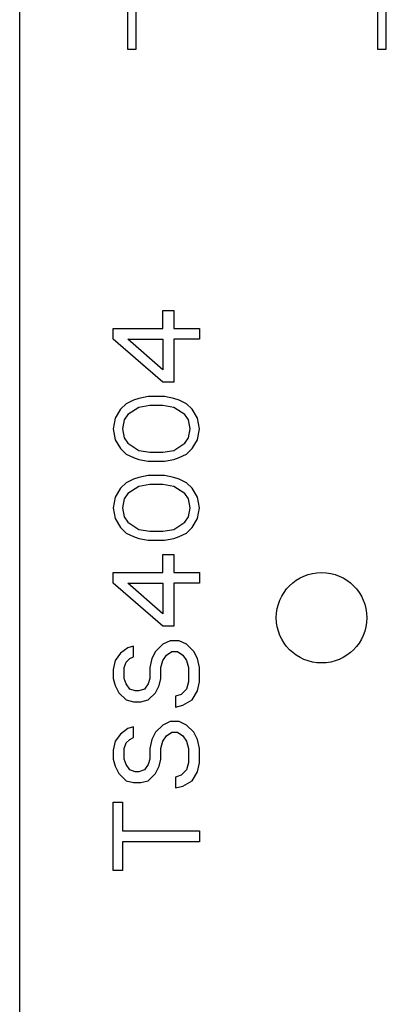
# Model space of a CAD drawing. Units: millimetres. Extents: x 52038 to 292684, y -13720 to 21215.
# Drawn here: x 54391 to 54433, y 1604 to 1718 of the extents above; entities that cross this region are included whole.
import ezdxf

# ---------------------------------------------------------------- set-up
doc = ezdxf.new("R2010")
doc.units = ezdxf.units.MM
doc.header["$LTSCALE"] = 977.777778
doc.layers.add('TSS_5_4_NEW_VIEW_1_BL284', color=7, linetype='CONTINUOUS')

msp = doc.modelspace()

# ---------------------------------------------------------------- linework, layer by layer
at = {"layer": 'TSS_5_4_NEW_VIEW_1_BL284', "color": 7, "linetype": 'Continuous'}
for p, q in [((54390.952, 1524.554), (54390.952, 1772.822)), ((54404.452, 1714.688), (54404.452, 1728.993)), ((54432.452, 1728.993), (54432.452, 1714.688)), ((54403.452, 1723.688), (54403.452, 1714.688)), ((54433.452, 1714.688), (54433.452, 1723.744)), ((54403.452, 1714.688), (54404.452, 1714.688)), ((54432.452, 1714.688), (54433.452, 1714.688)), ((54407.536, 1684.357), (54408.812, 1684.357)), ((54407.536, 1682.274), (54407.536, 1684.357)), ((54408.812, 1684.357), (54408.812, 1682.274)), ((54401.791, 1682.274), (54407.536, 1682.274)), ((54401.791, 1681.024), (54401.791, 1682.274)), ((54408.812, 1682.274), (54411.791, 1682.274)), ((54411.791, 1682.274), (54411.791, 1681.024)), ((54407.536, 1676.024), (54401.791, 1681.024)), ((54403.493, 1681.024), (54407.536, 1681.024)), ((54407.536, 1677.482), (54403.493, 1681.024)), ((54407.536, 1681.024), (54407.536, 1677.482)), ((54411.791, 1681.024), (54408.812, 1681.024)), ((54408.812, 1681.024), (54408.812, 1676.024)), ((54408.812, 1676.024), (54407.536, 1676.024)), ((54403.281, 1673.524), (54402.642, 1672.899)), ((54404.132, 1673.941), (54403.281, 1673.524)), ((54404.77, 1674.149), (54404.132, 1673.941)), ((54405.834, 1674.357), (54404.77, 1674.149)), ((54407.749, 1674.357), (54405.834, 1674.357)), ((54408.812, 1674.149), (54407.749, 1674.357)), ((54409.451, 1673.941), (54408.812, 1674.149)), ((54410.302, 1673.524), (54409.451, 1673.941)), ((54410.94, 1672.899), (54410.302, 1673.524)), ((54402.642, 1672.899), (54402.004, 1671.857)), ((54403.493, 1672.274), (54403.068, 1671.649)), ((54404.77, 1673.107), (54403.493, 1672.274)), ((54406.046, 1673.316), (54404.77, 1673.107)), ((54407.536, 1673.316), (54406.046, 1673.316)), ((54408.812, 1673.107), (54407.536, 1673.316)), ((54410.089, 1672.274), (54408.812, 1673.107)), ((54410.515, 1671.649), (54410.089, 1672.274)), ((54411.578, 1671.857), (54410.94, 1672.899)), ((54402.004, 1671.857), (54401.791, 1670.607)), ((54403.068, 1671.649), (54402.855, 1670.607)), ((54410.727, 1670.607), (54410.515, 1671.649)), ((54411.791, 1670.607), (54411.578, 1671.857)), ((54401.791, 1670.607), (54402.004, 1669.357)), ((54402.855, 1670.607), (54403.068, 1669.566)), ((54410.515, 1669.566), (54410.727, 1670.607)), ((54411.578, 1669.357), (54411.791, 1670.607)), ((54402.004, 1669.357), (54402.642, 1668.316)), ((54403.068, 1669.566), (54403.493, 1668.941)), ((54403.493, 1668.941), (54404.77, 1668.107)), ((54408.812, 1668.107), (54410.089, 1668.941)), ((54410.089, 1668.941), (54410.515, 1669.566)), ((54410.94, 1668.316), (54411.578, 1669.357)), ((54402.642, 1668.316), (54403.281, 1667.691)), ((54403.281, 1667.691), (54404.132, 1667.274)), ((54404.77, 1668.107), (54406.046, 1667.899)), ((54406.046, 1667.899), (54407.536, 1667.899)), ((54407.536, 1667.899), (54408.812, 1668.107)), ((54409.451, 1667.274), (54410.302, 1667.691)), ((54410.302, 1667.691), (54410.94, 1668.316)), ((54404.132, 1667.274), (54404.77, 1667.066)), ((54404.77, 1667.066), (54405.834, 1666.857)), ((54405.834, 1666.857), (54407.749, 1666.857)), ((54407.749, 1666.857), (54408.812, 1667.066)), ((54408.812, 1667.066), (54409.451, 1667.274)), ((54403.281, 1664.357), (54402.642, 1663.732)), ((54404.132, 1664.774), (54403.281, 1664.357)), ((54404.77, 1664.982), (54404.132, 1664.774)), ((54405.834, 1665.191), (54404.77, 1664.982)), ((54407.749, 1665.191), (54405.834, 1665.191)), ((54408.812, 1664.982), (54407.749, 1665.191)), ((54409.451, 1664.774), (54408.812, 1664.982)), ((54410.302, 1664.357), (54409.451, 1664.774)), ((54410.94, 1663.732), (54410.302, 1664.357)), ((54402.642, 1663.732), (54402.004, 1662.691)), ((54403.493, 1663.107), (54403.068, 1662.482)), ((54404.77, 1663.941), (54403.493, 1663.107)), ((54406.046, 1664.149), (54404.77, 1663.941)), ((54407.536, 1664.149), (54406.046, 1664.149)), ((54408.812, 1663.941), (54407.536, 1664.149)), ((54410.089, 1663.107), (54408.812, 1663.941)), ((54410.515, 1662.482), (54410.089, 1663.107)), ((54411.578, 1662.691), (54410.94, 1663.732)), ((54402.004, 1662.691), (54401.791, 1661.441)), ((54403.068, 1662.482), (54402.855, 1661.441)), ((54410.727, 1661.441), (54410.515, 1662.482)), ((54411.791, 1661.441), (54411.578, 1662.691)), ((54401.791, 1661.441), (54402.004, 1660.191)), ((54402.855, 1661.441), (54403.068, 1660.399)), ((54410.515, 1660.399), (54410.727, 1661.441)), ((54411.578, 1660.191), (54411.791, 1661.441)), ((54402.004, 1660.191), (54402.642, 1659.149)), ((54403.068, 1660.399), (54403.493, 1659.774)), ((54403.493, 1659.774), (54404.77, 1658.941)), ((54408.812, 1658.941), (54410.089, 1659.774)), ((54410.089, 1659.774), (54410.515, 1660.399)), ((54410.94, 1659.149), (54411.578, 1660.191)), ((54402.642, 1659.149), (54403.281, 1658.524)), ((54403.281, 1658.524), (54404.132, 1658.107)), ((54404.77, 1658.941), (54406.046, 1658.732)), ((54406.046, 1658.732), (54407.536, 1658.732)), ((54407.536, 1658.732), (54408.812, 1658.941)), ((54409.451, 1658.107), (54410.302, 1658.524)), ((54410.302, 1658.524), (54410.94, 1659.149)), ((54404.132, 1658.107), (54404.77, 1657.899)), ((54404.77, 1657.899), (54405.834, 1657.691)), ((54405.834, 1657.691), (54407.749, 1657.691)), ((54407.749, 1657.691), (54408.812, 1657.899)), ((54408.812, 1657.899), (54409.451, 1658.107)), ((54407.536, 1656.024), (54408.812, 1656.024)), ((54407.536, 1653.941), (54407.536, 1656.024)), ((54408.812, 1656.024), (54408.812, 1653.941)), ((54401.791, 1653.941), (54407.536, 1653.941)), ((54401.791, 1652.691), (54401.791, 1653.941)), ((54408.812, 1653.941), (54411.791, 1653.941)), ((54411.791, 1653.941), (54411.791, 1652.691)), ((54407.536, 1647.691), (54401.791, 1652.691)), ((54403.493, 1652.691), (54407.536, 1652.691)), ((54407.536, 1649.149), (54403.493, 1652.691)), ((54407.536, 1652.691), (54407.536, 1649.149)), ((54411.791, 1652.691), (54408.812, 1652.691)), ((54408.812, 1652.691), (54408.812, 1647.691)), ((54408.812, 1647.691), (54407.536, 1647.691)), ((54408.387, 1646.024), (54407.536, 1645.607)), ((54409.451, 1646.024), (54408.387, 1646.024)), ((54410.302, 1645.607), (54409.451, 1646.024)), ((54403.493, 1645.191), (54402.642, 1644.566)), ((54404.132, 1645.399), (54403.493, 1645.191)), ((54404.132, 1644.149), (54404.132, 1645.399)), ((54407.536, 1645.607), (54406.685, 1644.774)), ((54411.153, 1644.774), (54410.302, 1645.607)), ((54402.004, 1643.732), (54401.791, 1642.691)), ((54402.642, 1644.566), (54402.004, 1643.732)), ((54403.281, 1643.524), (54403.706, 1643.941)), ((54403.706, 1643.941), (54404.132, 1644.149)), ((54406.259, 1643.941), (54406.046, 1642.899)), ((54406.685, 1644.774), (54406.259, 1643.941)), ((54407.323, 1642.899), (54407.536, 1643.732)), ((54407.536, 1643.732), (54407.961, 1644.357)), ((54407.961, 1644.357), (54408.6, 1644.774)), ((54408.6, 1644.774), (54409.238, 1644.774)), ((54409.238, 1644.774), (54409.876, 1644.357)), ((54409.876, 1644.357), (54410.302, 1643.732)), ((54410.302, 1643.732), (54410.515, 1642.899)), ((54411.578, 1643.941), (54411.153, 1644.774)), ((54411.791, 1642.899), (54411.578, 1643.941)), ((54401.791, 1642.691), (54401.791, 1641.649)), ((54403.068, 1642.899), (54403.281, 1643.524)), ((54403.068, 1641.649), (54403.068, 1642.899)), ((54406.046, 1642.899), (54406.046, 1641.649)), ((54407.323, 1641.649), (54407.323, 1642.899)), ((54410.515, 1642.899), (54410.515, 1641.232)), ((54411.791, 1641.232), (54411.791, 1642.899)), ((54401.791, 1641.649), (54402.004, 1640.816)), ((54403.281, 1641.024), (54403.068, 1641.649)), ((54406.046, 1641.649), (54405.834, 1641.024)), ((54407.11, 1640.816), (54407.323, 1641.649)), ((54402.004, 1640.816), (54402.429, 1639.982)), ((54403.706, 1640.399), (54403.281, 1641.024)), ((54404.344, 1640.191), (54403.706, 1640.399)), ((54405.408, 1640.399), (54404.77, 1640.191)), ((54405.834, 1641.024), (54405.408, 1640.399)), ((54406.685, 1639.982), (54407.11, 1640.816)), ((54410.302, 1640.399), (54409.663, 1639.774)), ((54410.515, 1641.232), (54410.302, 1640.399)), ((54411.578, 1640.191), (54411.791, 1641.232)), ((54402.429, 1639.982), (54403.281, 1639.149)), ((54403.281, 1639.149), (54404.132, 1638.941)), ((54404.77, 1640.191), (54404.344, 1640.191)), ((54404.983, 1638.941), (54405.834, 1639.149)), ((54405.834, 1639.149), (54406.685, 1639.982)), ((54409.663, 1639.774), (54409.025, 1639.566)), ((54409.025, 1639.566), (54409.025, 1638.316)), ((54409.876, 1638.524), (54410.94, 1639.149)), ((54410.94, 1639.149), (54411.578, 1640.191)), ((54404.132, 1638.941), (54404.983, 1638.941)), ((54409.025, 1638.316), (54409.876, 1638.524)), ((54403.493, 1635.816), (54402.642, 1635.191)), ((54404.132, 1636.024), (54403.493, 1635.816)), ((54404.132, 1634.774), (54404.132, 1636.024)), ((54407.536, 1636.232), (54406.685, 1635.399)), ((54408.387, 1636.649), (54407.536, 1636.232)), ((54409.451, 1636.649), (54408.387, 1636.649)), ((54410.302, 1636.232), (54409.451, 1636.649)), ((54411.153, 1635.399), (54410.302, 1636.232)), ((54402.642, 1635.191), (54402.004, 1634.357)), ((54403.281, 1634.149), (54403.706, 1634.566)), ((54403.706, 1634.566), (54404.132, 1634.774)), ((54406.259, 1634.566), (54406.046, 1633.524)), ((54406.685, 1635.399), (54406.259, 1634.566)), ((54407.536, 1634.357), (54407.961, 1634.982)), ((54407.961, 1634.982), (54408.6, 1635.399)), ((54408.6, 1635.399), (54409.238, 1635.399)), ((54409.238, 1635.399), (54409.876, 1634.982)), ((54409.876, 1634.982), (54410.302, 1634.357)), ((54411.578, 1634.566), (54411.153, 1635.399)), ((54411.791, 1633.524), (54411.578, 1634.566)), ((54402.004, 1634.357), (54401.791, 1633.316)), ((54403.068, 1633.524), (54403.281, 1634.149)), ((54403.068, 1632.274), (54403.068, 1633.524)), ((54406.046, 1633.524), (54406.046, 1632.274)), ((54407.323, 1633.524), (54407.536, 1634.357)), ((54407.323, 1632.274), (54407.323, 1633.524)), ((54410.302, 1634.357), (54410.515, 1633.524)), ((54410.515, 1633.524), (54410.515, 1631.857)), ((54411.791, 1631.857), (54411.791, 1633.524)), ((54401.791, 1633.316), (54401.791, 1632.274)), ((54401.791, 1632.274), (54402.004, 1631.441)), ((54403.281, 1631.649), (54403.068, 1632.274)), ((54406.046, 1632.274), (54405.834, 1631.649)), ((54407.11, 1631.441), (54407.323, 1632.274)), ((54402.004, 1631.441), (54402.429, 1630.607)), ((54403.706, 1631.024), (54403.281, 1631.649)), ((54405.834, 1631.649), (54405.408, 1631.024)), ((54406.685, 1630.607), (54407.11, 1631.441)), ((54410.515, 1631.857), (54410.302, 1631.024)), ((54411.578, 1630.816), (54411.791, 1631.857)), ((54402.429, 1630.607), (54403.281, 1629.774)), ((54404.344, 1630.816), (54403.706, 1631.024)), ((54404.77, 1630.816), (54404.344, 1630.816)), ((54405.408, 1631.024), (54404.77, 1630.816)), ((54405.834, 1629.774), (54406.685, 1630.607)), ((54409.663, 1630.399), (54409.025, 1630.191)), ((54409.025, 1630.191), (54409.025, 1628.941)), ((54410.302, 1631.024), (54409.663, 1630.399)), ((54410.94, 1629.774), (54411.578, 1630.816)), ((54403.281, 1629.774), (54404.132, 1629.566)), ((54404.132, 1629.566), (54404.983, 1629.566)), ((54404.983, 1629.566), (54405.834, 1629.774)), ((54409.025, 1628.941), (54409.876, 1629.149)), ((54409.876, 1629.149), (54410.94, 1629.774)), ((54401.791, 1627.274), (54402.855, 1627.274)), ((54401.791, 1619.357), (54401.791, 1627.274)), ((54402.855, 1627.274), (54402.855, 1623.941)), ((54402.855, 1623.941), (54411.791, 1623.941)), ((54411.791, 1623.941), (54411.791, 1622.691)), ((54411.791, 1622.691), (54402.855, 1622.691)), ((54402.855, 1622.691), (54402.855, 1619.357)), ((54402.855, 1619.357), (54401.791, 1619.357))]:
    msp.add_line(p, q, dxfattribs=at)
msp.add_circle((54425.952, 1648.688), 5.25, dxfattribs=at)

doc.saveas('drawing.dxf')
